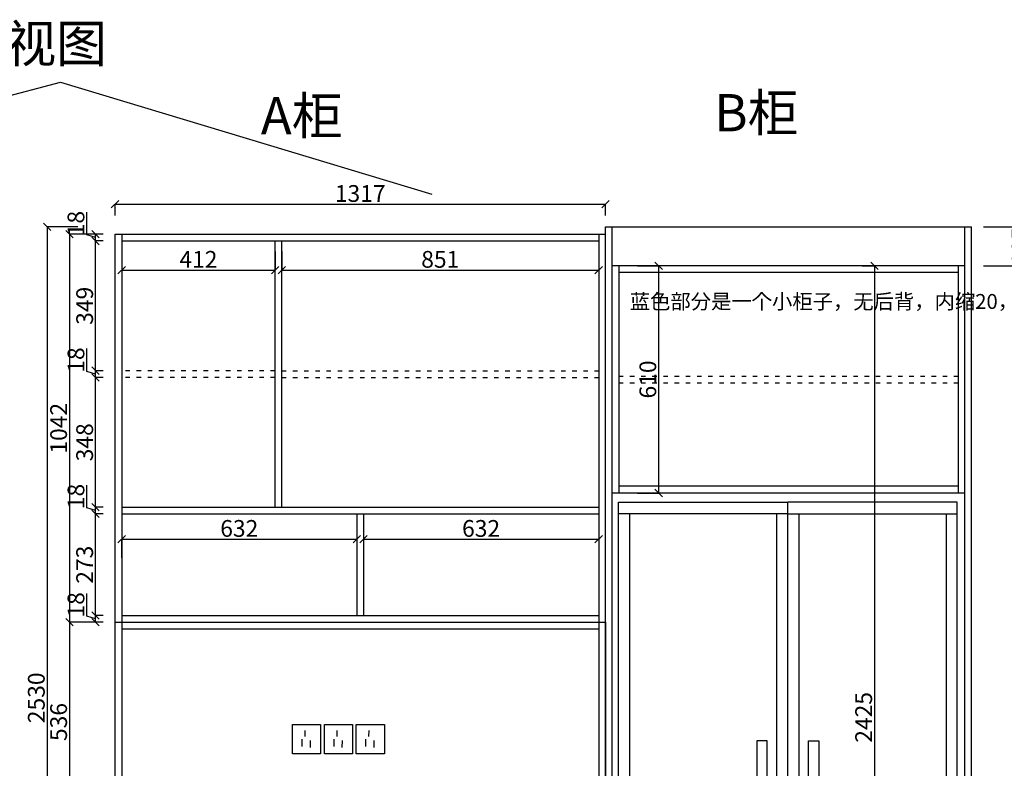
# Model space of a CAD drawing. Units: millimetres. Extents: x 427194 to 436845, y 455019 to 467370.
# Drawn here: x 431865 to 434510, y 463162 to 465173 of the extents above; entities that cross this region are included whole.
import ezdxf

# ---------------------------------------------------------------- set-up
doc = ezdxf.new("R2010")
doc.units = ezdxf.units.MM
doc.linetypes.add('ACAD_ISO03W100', pattern=[30, 12, -18])
doc.linetypes.add('C', pattern=[14.5, 10, -1.5, 1.5, -1.5])
for name, color, linetype in [('2', 2, 'Continuous'), ('7', 7, 'Continuous'), ('9', 9, 'C'), ('图层1', 7, 'Continuous')]:
    doc.layers.add(name, color=color, linetype=linetype)
doc.styles.get("Standard").update_dxf_attribs({"font": 'txt', "bigfont": 'gbcbig.shx'})
doc.dimstyles.new('副本 ISO-25', dxfattribs={"dimtxt": 45, "dimasz": 20, "dimexe": 0, "dimexo": 50, "dimtad": 1, "dimdec": 0, "dimtxsty": 'Standard', "dimblk": 'OBLIQUE', "dimcen": 2.5, "dimclrd": 252, "dimclre": 252, "dimclrt": 252, "dimadec": 0, "dimazin": 0, "dimtfac": 1, "dimtdec": 0, "dimtmove": 1, "dimatfit": 3, "dimldrblk": 'OBLIQUE', "dimfxl": 20, "dimarcsym": 0})

# ---------------------------------------------------------------- blocks, each defined once
blk = doc.blocks.new('fgdzfgdsg')
at = {"layer": '2', "color": 1, "linetype": 'ByBlock'}
for p, q in [((24232.4, 507591.4), (24232.4, 509381.5)), ((25142.4, 507591.4), (25142.4, 509381.5)), ((24687.4, 509350.4), (24232.4, 509350.4)), ((24262.4, 509350.4), (24262.4, 507671.4)), ((24657.4, 507671.4), (24657.4, 509350.4)), ((24687.4, 509350.4), (25142.4, 509350.4)), ((24717.4, 507671.4), (24717.4, 509350.4)), ((25112.4, 509350.4), (25112.4, 507671.4)), ((24657.4, 508383.3), (24262.4, 508383.3)), ((24717.4, 508383.3), (25112.4, 508383.3)), ((24232.4, 507671.4), (24687.4, 507671.4)), ((25142.4, 507671.4), (24687.4, 507671.4)), ((24232.4, 507591.4), (24687.4, 507591.4)), ((25142.4, 507591.4), (24687.4, 507591.4))]:
    blk.add_line(p, q, dxfattribs=at)
at = {"layer": '2', "color": 6, "linetype": 'ByBlock'}
blk.add_line((24687.4, 507591.4), (24687.4, 509381.5), dxfattribs=at)
at = {"layer": '7', "color": 1}
for points in [[(24604, 508450.7), (24632.1, 508450.7), (24632.1, 508741.1), (24604, 508741.1)], [(24770.8, 508450.7), (24742.6, 508450.7), (24742.6, 508741.1), (24770.8, 508741.1)]]:
    blk.add_lwpolyline(points, close=True, dxfattribs=at)
at = {"layer": '9', "color": 1, "linetype": 'ByBlock'}
for p, q in [((24232.4, 509381.5), (24687.4, 509381.5)), ((25142.4, 509381.5), (24687.4, 509381.5)), ((24429.3, 508320.8), (24429.3, 508340.2)), ((24429.3, 508340.2), (24496, 508340.2)), ((24496, 508320.8), (24429.3, 508320.8)), ((24496, 508320.8), (24496, 508340.2)), ((24509.7, 508320.8), (24509.7, 508340.2)), ((24509.7, 508340.2), (24626.5, 508340.2)), ((24626.5, 508320.8), (24509.7, 508320.8)), ((24626.5, 508320.8), (24626.5, 508340.2)), ((24865.1, 508340.2), (24748.3, 508340.2)), ((24748.3, 508320.8), (24748.3, 508340.2)), ((24748.3, 508320.8), (24865.1, 508320.8)), ((24865.1, 508320.8), (24865.1, 508340.2)), ((24945.5, 508340.2), (24878.8, 508340.2)), ((24878.8, 508320.8), (24878.8, 508340.2)), ((24878.8, 508320.8), (24945.5, 508320.8)), ((24945.5, 508320.8), (24945.5, 508340.2))]:
    blk.add_line(p, q, dxfattribs=at)
blk = doc.blocks.new('sewww')
at = {"color": 6}
for p, q in [((396414.2, 492285.8), (396413.8, 492267.4)), ((396436.1, 492282.9), (396436.1, 492264)), ((396428.3, 492256.2), (396427.9, 492240.7))]:
    blk.add_line(p, q, dxfattribs=at)
blk.add_lwpolyline([(396386.8, 492302.5), (396462.3, 492302.5), (396462.3, 492223.8), (396386.8, 492223.8)], close=True, dxfattribs=at)
blk = doc.blocks.new('_OBLIQUE')
at = {"color": 0, "linetype": 'ByBlock'}
blk.add_line((-0.5, -0.5), (0.5, 0.5), dxfattribs=at)
blk = doc.blocks.new('*D6')
at = {"color": 252, "lineweight": -2, "transparency": 16777216}
for p, q in [((432021.4, 464616.7), (431939, 464616.7)), ((431939, 464616.7), (431939, 462086.7)), ((432021.4, 462086.7), (431939, 462086.7))]:
    blk.add_line(p, q, dxfattribs=at)
at = {"layer": 'Defpoints', "color": 0, "transparency": 16777216}
for p in [(432071.4, 464616.7), (431939, 462086.7), (432071.4, 462086.7)]:
    blk.add_point(p, dxfattribs=at)
at = {"color": 252, "lineweight": -2, "transparency": 16777216, "xscale": 20, "yscale": 20, "zscale": 20}
for p, rotation in [((431939, 464616.7), 90), ((431939, 462086.7), 270)]:
    blk.add_blockref('_OBLIQUE', p, dxfattribs=dict(at, rotation=rotation))
at = {"color": 252, "transparency": 16777216, "insert": (431915.9, 463351.7), "char_height": 45, "attachment_point": 5, "rotation": 90}
blk.add_mtext('2530', dxfattribs=at)
blk = doc.blocks.new('*D24')
at = {"color": 252, "lineweight": -2, "transparency": 16777216}
for p, q in [((432121.4, 464646.7), (432121.4, 464677.3)), ((432121.4, 464677.3), (433438.4, 464677.3)), ((433438.4, 464646.7), (433438.4, 464677.3))]:
    blk.add_line(p, q, dxfattribs=at)
at = {"layer": 'Defpoints', "color": 0, "transparency": 16777216}
for p in [(433438.4, 464677.3), (432121.4, 464596.7), (433438.4, 464596.7)]:
    blk.add_point(p, dxfattribs=at)
at = {"color": 252, "lineweight": -2, "transparency": 16777216, "xscale": 20, "yscale": 20, "zscale": 20, "rotation": 180}
blk.add_blockref('_OBLIQUE', (432121.4, 464677.3), dxfattribs=at)
at = {"color": 252, "lineweight": -2, "transparency": 16777216, "xscale": 20, "yscale": 20, "zscale": 20}
blk.add_blockref('_OBLIQUE', (433438.4, 464677.3), dxfattribs=at)
at = {"color": 252, "transparency": 16777216, "insert": (432779.9, 464700.4), "char_height": 45, "attachment_point": 5}
blk.add_mtext('1317', dxfattribs=at)
blk = doc.blocks.new('*D25')
at = {"color": 252, "lineweight": -2, "transparency": 16777216}
for p, q in [((433524.4, 464511.7), (433581.3, 464511.7)), ((433581.3, 464511.7), (433581.3, 463901.7)), ((433524.4, 463901.7), (433581.3, 463901.7))]:
    blk.add_line(p, q, dxfattribs=at)
at = {"layer": 'Defpoints', "color": 0, "transparency": 16777216}
for p in [(433474.4, 464511.7), (433474.4, 463901.7), (433581.3, 463901.7)]:
    blk.add_point(p, dxfattribs=at)
at = {"color": 252, "lineweight": -2, "transparency": 16777216, "xscale": 20, "yscale": 20, "zscale": 20}
for p, rotation in [((433581.3, 464511.7), 90), ((433581.3, 463901.7), 270)]:
    blk.add_blockref('_OBLIQUE', p, dxfattribs=dict(at, rotation=rotation))
at = {"color": 252, "transparency": 16777216, "insert": (433558.2, 464206.7), "char_height": 45, "attachment_point": 5, "rotation": 90}
blk.add_mtext('610', dxfattribs=at)
blk = doc.blocks.new('*D26')
at = {"color": 252, "lineweight": -2, "transparency": 16777216}
for p, q in [((434128, 464511.7), (434160.9, 464511.7)), ((434160.9, 464511.7), (434160.9, 462086.7)), ((434128, 462086.7), (434160.9, 462086.7))]:
    blk.add_line(p, q, dxfattribs=at)
at = {"layer": 'Defpoints', "color": 0, "transparency": 16777216}
for p in [(434078, 464511.7), (434078, 462086.7), (434160.9, 462086.7)]:
    blk.add_point(p, dxfattribs=at)
at = {"color": 252, "lineweight": -2, "transparency": 16777216, "xscale": 20, "yscale": 20, "zscale": 20}
for p, rotation in [((434160.9, 464511.7), 90), ((434160.9, 462086.7), 270)]:
    blk.add_blockref('_OBLIQUE', p, dxfattribs=dict(at, rotation=rotation))
at = {"color": 252, "transparency": 16777216, "insert": (434137.8, 463299.2), "char_height": 45, "attachment_point": 5, "rotation": 90}
blk.add_mtext('2425', dxfattribs=at)
blk = doc.blocks.new('*D30')
at = {"color": 252, "lineweight": -2, "transparency": 16777216}
for p, q in [((434453.4, 464616.7), (434581.3, 464616.7)), ((434581.3, 464511.7), (434581.3, 464616.7)), ((434453.4, 464511.7), (434581.3, 464511.7))]:
    blk.add_line(p, q, dxfattribs=at)
at = {"layer": 'Defpoints', "color": 0, "transparency": 16777216}
for p in [(434403.4, 464616.7), (434581.3, 464616.7), (434403.4, 464511.7)]:
    blk.add_point(p, dxfattribs=at)
at = {"color": 252, "lineweight": -2, "transparency": 16777216, "xscale": 20, "yscale": 20, "zscale": 20}
for p, rotation in [((434581.3, 464616.7), 90), ((434581.3, 464511.7), 270)]:
    blk.add_blockref('_OBLIQUE', p, dxfattribs=dict(at, rotation=rotation))
at = {"color": 252, "transparency": 16777216, "insert": (434558.2, 464564.2), "char_height": 45, "attachment_point": 5, "rotation": 90}
blk.add_mtext('105', dxfattribs=at)
blk = doc.blocks.new('*D45')
at = {"color": 252, "lineweight": -2, "transparency": 16777216}
for p, q in [((432770.9, 463827.6), (432770.9, 463777.6)), ((432139.4, 463727.6), (432139.4, 463777.6)), ((432139.4, 463777.6), (432770.9, 463777.6))]:
    blk.add_line(p, q, dxfattribs=at)
at = {"layer": 'Defpoints', "color": 0, "transparency": 16777216}
for p in [(432139.4, 463777.6), (432770.9, 463777.6), (432770.9, 463777.6)]:
    blk.add_point(p, dxfattribs=at)
at = {"color": 252, "lineweight": -2, "transparency": 16777216, "xscale": 20, "yscale": 20, "zscale": 20, "rotation": 180}
blk.add_blockref('_OBLIQUE', (432139.4, 463777.6), dxfattribs=at)
at = {"color": 252, "lineweight": -2, "transparency": 16777216, "xscale": 20, "yscale": 20, "zscale": 20}
blk.add_blockref('_OBLIQUE', (432770.9, 463777.6), dxfattribs=at)
at = {"color": 252, "transparency": 16777216, "insert": (432455.1, 463800.8), "char_height": 45, "attachment_point": 5}
blk.add_mtext('632', dxfattribs=at)
blk = doc.blocks.new('*D46')
at = {"color": 252, "lineweight": -2, "transparency": 16777216}
for p, q in [((432788.9, 463827.6), (432788.9, 463777.6)), ((433420.4, 463827.6), (433420.4, 463777.6)), ((432788.9, 463777.6), (433420.4, 463777.6))]:
    blk.add_line(p, q, dxfattribs=at)
at = {"layer": 'Defpoints', "color": 0, "transparency": 16777216}
for p in [(432788.9, 463777.6), (433420.4, 463777.6), (433420.4, 463777.6)]:
    blk.add_point(p, dxfattribs=at)
at = {"color": 252, "lineweight": -2, "transparency": 16777216, "xscale": 20, "yscale": 20, "zscale": 20, "rotation": 180}
blk.add_blockref('_OBLIQUE', (432788.9, 463777.6), dxfattribs=at)
at = {"color": 252, "lineweight": -2, "transparency": 16777216, "xscale": 20, "yscale": 20, "zscale": 20}
blk.add_blockref('_OBLIQUE', (433420.4, 463777.6), dxfattribs=at)
at = {"color": 252, "transparency": 16777216, "insert": (433104.6, 463800.8), "char_height": 45, "attachment_point": 5}
blk.add_mtext('632', dxfattribs=at)
blk = doc.blocks.new('*D47')
at = {"color": 252, "lineweight": -2, "transparency": 16777216}
for p, q in [((432139.4, 464550.4), (432139.4, 464500.4)), ((432551.4, 464550.4), (432551.4, 464500.4)), ((432139.4, 464500.4), (432551.4, 464500.4))]:
    blk.add_line(p, q, dxfattribs=at)
at = {"layer": 'Defpoints', "color": 0, "transparency": 16777216}
for p in [(432139.4, 464500.4), (432551.4, 464500.4), (432551.4, 464500.4)]:
    blk.add_point(p, dxfattribs=at)
at = {"color": 252, "lineweight": -2, "transparency": 16777216, "xscale": 20, "yscale": 20, "zscale": 20, "rotation": 180}
blk.add_blockref('_OBLIQUE', (432139.4, 464500.4), dxfattribs=at)
at = {"color": 252, "lineweight": -2, "transparency": 16777216, "xscale": 20, "yscale": 20, "zscale": 20}
blk.add_blockref('_OBLIQUE', (432551.4, 464500.4), dxfattribs=at)
at = {"color": 252, "transparency": 16777216, "insert": (432345.4, 464523.5), "char_height": 45, "attachment_point": 5}
blk.add_mtext('412', dxfattribs=at)
blk = doc.blocks.new('*D48')
at = {"color": 252, "lineweight": -2, "transparency": 16777216}
for p, q in [((432569.4, 464550.4), (432569.4, 464500.4)), ((433420.4, 464550.4), (433420.4, 464500.4)), ((432569.4, 464500.4), (433420.4, 464500.4))]:
    blk.add_line(p, q, dxfattribs=at)
at = {"layer": 'Defpoints', "color": 0, "transparency": 16777216}
for p in [(432569.4, 464500.4), (433420.4, 464500.4), (433420.4, 464500.4)]:
    blk.add_point(p, dxfattribs=at)
at = {"color": 252, "lineweight": -2, "transparency": 16777216, "xscale": 20, "yscale": 20, "zscale": 20, "rotation": 180}
blk.add_blockref('_OBLIQUE', (432569.4, 464500.4), dxfattribs=at)
at = {"color": 252, "lineweight": -2, "transparency": 16777216, "xscale": 20, "yscale": 20, "zscale": 20}
blk.add_blockref('_OBLIQUE', (433420.4, 464500.4), dxfattribs=at)
at = {"color": 252, "transparency": 16777216, "insert": (432994.9, 464523.5), "char_height": 45, "attachment_point": 5}
blk.add_mtext('851', dxfattribs=at)
blk = doc.blocks.new('*D57')
at = {"color": 252, "lineweight": -2, "transparency": 16777216}
for p, q in [((432071.4, 463554.7), (431999, 463554.7)), ((431999, 463554.7), (431999, 463018.7)), ((432071.4, 463018.7), (431999, 463018.7))]:
    blk.add_line(p, q, dxfattribs=at)
at = {"layer": 'Defpoints', "color": 0, "transparency": 16777216}
for p in [(432121.4, 463554.7), (431999, 463018.7), (432121.4, 463018.7)]:
    blk.add_point(p, dxfattribs=at)
at = {"color": 252, "lineweight": -2, "transparency": 16777216, "xscale": 20, "yscale": 20, "zscale": 20}
for p, rotation in [((431999, 463554.7), 90), ((431999, 463018.7), 270)]:
    blk.add_blockref('_OBLIQUE', p, dxfattribs=dict(at, rotation=rotation))
at = {"color": 252, "transparency": 16777216, "insert": (431975.8, 463286.7), "char_height": 45, "attachment_point": 5, "rotation": 90}
blk.add_mtext('536', dxfattribs=at)
blk = doc.blocks.new('*D58')
at = {"color": 252, "lineweight": -2, "transparency": 16777216}
for p, q in [((432045.4, 463570.8), (432045.4, 463632)), ((432068.9, 463563.7), (432045.4, 463570.8)), ((432089.4, 463572.7), (432068.9, 463572.7)), ((432068.9, 463554.7), (432068.9, 463572.7)), ((432071.4, 463554.7), (432068.9, 463554.7))]:
    blk.add_line(p, q, dxfattribs=at)
at = {"layer": 'Defpoints', "color": 0, "transparency": 16777216}
for p in [(432068.9, 463572.7), (432121.4, 463554.7), (432139.4, 463572.7)]:
    blk.add_point(p, dxfattribs=at)
at = {"color": 252, "lineweight": -2, "transparency": 16777216, "xscale": 20, "yscale": 20, "zscale": 20}
for p, rotation in [((432068.9, 463572.7), 90), ((432068.9, 463554.7), 270)]:
    blk.add_blockref('_OBLIQUE', p, dxfattribs=dict(at, rotation=rotation))
at = {"color": 252, "transparency": 16777216, "insert": (432022.3, 463601.4), "char_height": 45, "attachment_point": 5, "rotation": 90}
blk.add_mtext('18', dxfattribs=at)
blk = doc.blocks.new('*D59')
at = {"color": 252, "lineweight": -2, "transparency": 16777216}
for p, q in [((432089.4, 463845.7), (432068.9, 463845.7)), ((432068.9, 463572.7), (432068.9, 463845.7)), ((432089.4, 463572.7), (432068.9, 463572.7))]:
    blk.add_line(p, q, dxfattribs=at)
at = {"layer": 'Defpoints', "color": 0, "transparency": 16777216}
for p in [(432068.9, 463845.7), (432139.4, 463845.7), (432139.4, 463572.7)]:
    blk.add_point(p, dxfattribs=at)
at = {"color": 252, "lineweight": -2, "transparency": 16777216, "xscale": 20, "yscale": 20, "zscale": 20}
for p, rotation in [((432068.9, 463845.7), 90), ((432068.9, 463572.7), 270)]:
    blk.add_blockref('_OBLIQUE', p, dxfattribs=dict(at, rotation=rotation))
at = {"color": 252, "transparency": 16777216, "insert": (432045.7, 463709.2), "char_height": 45, "attachment_point": 5, "rotation": 90}
blk.add_mtext('273', dxfattribs=at)
blk = doc.blocks.new('*D60')
at = {"color": 252, "lineweight": -2, "transparency": 16777216}
for p, q in [((432045.4, 463861.8), (432045.4, 463923)), ((432068.9, 463854.7), (432045.4, 463861.8)), ((432089.4, 463863.7), (432068.9, 463863.7)), ((432068.9, 463845.7), (432068.9, 463863.7)), ((432089.4, 463845.7), (432068.9, 463845.7))]:
    blk.add_line(p, q, dxfattribs=at)
at = {"layer": 'Defpoints', "color": 0, "transparency": 16777216}
for p in [(432068.9, 463863.7), (432139.4, 463863.7), (432139.4, 463845.7)]:
    blk.add_point(p, dxfattribs=at)
at = {"color": 252, "lineweight": -2, "transparency": 16777216, "xscale": 20, "yscale": 20, "zscale": 20}
for p, rotation in [((432068.9, 463863.7), 90), ((432068.9, 463845.7), 270)]:
    blk.add_blockref('_OBLIQUE', p, dxfattribs=dict(at, rotation=rotation))
at = {"color": 252, "transparency": 16777216, "insert": (432022.3, 463892.4), "char_height": 45, "attachment_point": 5, "rotation": 90}
blk.add_mtext('18', dxfattribs=at)
blk = doc.blocks.new('*D61')
at = {"color": 252, "lineweight": -2, "transparency": 16777216}
for p, q in [((432089.4, 464212.2), (432068.9, 464212.2)), ((432068.9, 463863.7), (432068.9, 464212.2)), ((432089.4, 463863.7), (432068.9, 463863.7))]:
    blk.add_line(p, q, dxfattribs=at)
at = {"layer": 'Defpoints', "color": 0, "transparency": 16777216}
for p in [(432068.9, 464212.2), (432139.4, 464212.2), (432139.4, 463863.7)]:
    blk.add_point(p, dxfattribs=at)
at = {"color": 252, "lineweight": -2, "transparency": 16777216, "xscale": 20, "yscale": 20, "zscale": 20}
for p, rotation in [((432068.9, 464212.2), 90), ((432068.9, 463863.7), 270)]:
    blk.add_blockref('_OBLIQUE', p, dxfattribs=dict(at, rotation=rotation))
at = {"color": 252, "transparency": 16777216, "insert": (432045.7, 464038), "char_height": 45, "attachment_point": 5, "rotation": 90}
blk.add_mtext('348', dxfattribs=at)
blk = doc.blocks.new('*D62')
at = {"color": 252, "lineweight": -2, "transparency": 16777216}
for p, q in [((432045.4, 464228.3), (432045.4, 464289.5)), ((432068.9, 464221.2), (432045.4, 464228.3)), ((432089.4, 464230.2), (432068.9, 464230.2)), ((432068.9, 464212.2), (432068.9, 464230.2)), ((432089.4, 464212.2), (432068.9, 464212.2))]:
    blk.add_line(p, q, dxfattribs=at)
at = {"layer": 'Defpoints', "color": 0, "transparency": 16777216}
for p in [(432068.9, 464230.2), (432139.4, 464230.2), (432139.4, 464212.2)]:
    blk.add_point(p, dxfattribs=at)
at = {"color": 252, "lineweight": -2, "transparency": 16777216, "xscale": 20, "yscale": 20, "zscale": 20}
for p, rotation in [((432068.9, 464230.2), 90), ((432068.9, 464212.2), 270)]:
    blk.add_blockref('_OBLIQUE', p, dxfattribs=dict(at, rotation=rotation))
at = {"color": 252, "transparency": 16777216, "insert": (432022.3, 464258.9), "char_height": 45, "attachment_point": 5, "rotation": 90}
blk.add_mtext('18', dxfattribs=at)
blk = doc.blocks.new('*D63')
at = {"color": 252, "lineweight": -2, "transparency": 16777216}
for p, q in [((432089.4, 464578.7), (432068.9, 464578.7)), ((432068.9, 464230.2), (432068.9, 464578.7)), ((432089.4, 464230.2), (432068.9, 464230.2))]:
    blk.add_line(p, q, dxfattribs=at)
at = {"layer": 'Defpoints', "color": 0, "transparency": 16777216}
for p in [(432068.9, 464578.7), (432139.4, 464578.7), (432139.4, 464230.2)]:
    blk.add_point(p, dxfattribs=at)
at = {"color": 252, "lineweight": -2, "transparency": 16777216, "xscale": 20, "yscale": 20, "zscale": 20}
for p, rotation in [((432068.9, 464578.7), 90), ((432068.9, 464230.2), 270)]:
    blk.add_blockref('_OBLIQUE', p, dxfattribs=dict(at, rotation=rotation))
at = {"color": 252, "transparency": 16777216, "insert": (432045.7, 464404.5), "char_height": 45, "attachment_point": 5, "rotation": 90}
blk.add_mtext('349', dxfattribs=at)
blk = doc.blocks.new('*D64')
at = {"color": 252, "lineweight": -2, "transparency": 16777216}
for p, q in [((432045.4, 464594.8), (432045.4, 464656)), ((432068.9, 464587.7), (432045.4, 464594.8)), ((432089.4, 464596.7), (432068.9, 464596.7)), ((432068.9, 464578.7), (432068.9, 464596.7)), ((432089.4, 464578.7), (432068.9, 464578.7))]:
    blk.add_line(p, q, dxfattribs=at)
at = {"layer": 'Defpoints', "color": 0, "transparency": 16777216}
for p in [(432068.9, 464596.7), (432139.4, 464596.7), (432139.4, 464578.7)]:
    blk.add_point(p, dxfattribs=at)
at = {"color": 252, "lineweight": -2, "transparency": 16777216, "xscale": 20, "yscale": 20, "zscale": 20}
for p, rotation in [((432068.9, 464596.7), 90), ((432068.9, 464578.7), 270)]:
    blk.add_blockref('_OBLIQUE', p, dxfattribs=dict(at, rotation=rotation))
at = {"color": 252, "transparency": 16777216, "insert": (432022.3, 464625.4), "char_height": 45, "attachment_point": 5, "rotation": 90}
blk.add_mtext('18', dxfattribs=at)
blk = doc.blocks.new('*D65')
at = {"color": 252, "lineweight": -2, "transparency": 16777216}
for p, q in [((432089.4, 464596.7), (431999, 464596.7)), ((431999, 464596.7), (431999, 463554.7)), ((432089.4, 463554.7), (431999, 463554.7))]:
    blk.add_line(p, q, dxfattribs=at)
at = {"layer": 'Defpoints', "color": 0, "transparency": 16777216}
for p in [(432139.4, 464596.7), (431999, 463554.7), (432139.4, 463554.7)]:
    blk.add_point(p, dxfattribs=at)
at = {"color": 252, "lineweight": -2, "transparency": 16777216, "xscale": 20, "yscale": 20, "zscale": 20}
for p, rotation in [((431999, 464596.7), 90), ((431999, 463554.7), 270)]:
    blk.add_blockref('_OBLIQUE', p, dxfattribs=dict(at, rotation=rotation))
at = {"color": 252, "transparency": 16777216, "insert": (431975.8, 464075.7), "char_height": 45, "attachment_point": 5, "rotation": 90}
blk.add_mtext('1042', dxfattribs=at)

msp = doc.modelspace()

# ---------------------------------------------------------------- linework, layer by layer
at = {"color": 1}
for p, q in [((430676.3, 464657.8), (431975, 465005.4)), ((431975, 465005.4), (432972.1, 464704.2)), ((432139.4, 463554.7), (432139.4, 463018.7)), ((433420.4, 463554.7), (433420.4, 463018.7)), ((432139.4, 463536.7), (433420.4, 463536.7))]:
    msp.add_line(p, q, dxfattribs=at)
at = {"color": 7}
for p, q in [((433438.4, 462086.7), (433438.4, 464616.7)), ((433438.4, 464616.7), (434421.4, 464616.7)), ((433456.4, 462086.7), (433456.4, 464616.7)), ((434403.4, 462086.7), (434403.4, 464616.7)), ((434421.4, 462086.7), (434421.4, 464616.7)), ((432121.4, 462086.7), (432121.4, 464596.7)), ((432121.4, 464596.7), (433438.4, 464596.7)), ((432139.4, 464596.7), (432139.4, 463554.7)), ((432139.4, 464578.7), (433420.4, 464578.7)), ((432551.4, 463863.7), (432551.4, 464578.7)), ((432569.4, 463863.7), (432569.4, 464578.7)), ((433420.4, 464596.7), (433420.4, 463554.7)), ((432139.4, 463863.7), (433420.4, 463863.7)), ((432139.4, 463845.7), (433420.4, 463845.7)), ((432770.9, 463845.7), (432770.9, 463572.7)), ((432788.9, 463845.7), (432788.9, 463572.7)), ((432121.4, 463554.7), (433438.4, 463554.7)), ((432139.4, 463572.7), (433420.4, 463572.7))]:
    msp.add_line(p, q, dxfattribs=at)
at = {"color": 4}
for p, q in [((434403.4, 464511.7), (433456.4, 464511.7)), ((433474.4, 464511.7), (433474.4, 463901.7)), ((434385.4, 464511.7), (434385.4, 463901.7)), ((434385.4, 464493.7), (433474.4, 464493.7)), ((434385.4, 463919.7), (433474.4, 463919.7)), ((434403.4, 463901.7), (433456.4, 463901.7))]:
    msp.add_line(p, q, dxfattribs=at)
at = {"color": 7, "linetype": 'ACAD_ISO03W100'}
for p, q in [((432551.4, 464230.2), (432139.4, 464230.2)), ((432551.4, 464212.2), (432139.4, 464212.2)), ((432569.4, 464230.2), (433420.4, 464230.2)), ((432569.4, 464212.2), (433420.4, 464212.2))]:
    msp.add_line(p, q, dxfattribs=at)
at = {"color": 4, "linetype": 'ACAD_ISO03W100'}
for p, q in [((433474.4, 464215.7), (434385.4, 464215.7)), ((433474.4, 464197.7), (434385.4, 464197.7))]:
    msp.add_line(p, q, dxfattribs=at)
at = {"color": 1}
msp.add_lwpolyline([(432121.4, 463554.7), (433438.4, 463554.7), (433438.4, 463018.7), (432121.4, 463018.7)], close=True, dxfattribs=at)

# ---------------------------------------------------------------- block references
msp.add_blockref('fgdzfgdsg', (409241, -45504.7))
at = {"rotation": 180}
for p in [(829060.4, 955504.2), (829145.9, 955504.2), (829231.5, 955504.2)]:
    msp.add_blockref('sewww', p, dxfattribs=at)

# ---------------------------------------------------------------- texts
at = {"layer": '图层1', "linetype": 'ByBlock', "attachment_point": 1}
for s, insert, char_height, width in [('{\\fSimSun|b0|i0|c134|p2;\\C2;平视图}', (431690.5, 465158.7), 100, 551.612), ('{\\fSimSun|b0|i0|c134|p2;\\C2;A柜}', (432513, 464965.2), 100, 551.612), ('{\\fSimSun|b0|i0|c134|p2;\\C2;B柜}', (433730.8, 464973.2), 100, 551.612), ('{\\fSimSun|b0|i0|c134|p2;\\C2;蓝色部分是一个小柜子，无后背，内缩20，下加横拉条}', (433503.8, 464436.2), 40, 836.144)]:
    msp.add_mtext(s, dxfattribs=dict(at, insert=insert, char_height=char_height, width=width))

# ---------------------------------------------------------------- dimensions: what is measured, and where the dimension line sits
at = {"color": 7}
dim = msp.add_linear_dim(base=(433438.4, 464677.3), p1=(432121.4, 464596.7), p2=(433438.4, 464596.7), dimstyle='副本 ISO-25', dxfattribs=at)
dim.commit()
dim.dimension.update_dxf_attribs({"geometry": '*D24', "text_midpoint": (432779.9, 464700.4)})
at = {"color": 1}
for base, p1, p2, picture, middle in [((432068.9, 464596.7), (432139.4, 464578.7), (432139.4, 464596.7), '*D64', (432022.3, 464595.4)), ((431999, 463554.7), (432139.4, 464596.7), (432139.4, 463554.7), '*D65', (431975.8, 464075.7)), ((432068.8718767, 464578.7478989), (432139.3909624, 464230.2478989), (432139.3909624, 464578.7478989), '*D63', (432045.7468767, 464404.4978989)), ((432068.9, 464230.2), (432139.4, 464212.2), (432139.4, 464230.2), '*D62', (432022.3, 464228.9)), ((432068.8718767, 464212.2478989), (432139.3909624, 463863.7478989), (432139.3909624, 464212.2478989), '*D61', (432045.7468767, 464037.9978989)), ((432068.9, 463863.7), (432139.4, 463845.7), (432139.4, 463863.7), '*D60', (432022.3, 463862.4)), ((432068.9, 463845.7), (432139.4, 463572.7), (432139.4, 463845.7), '*D59', (432045.7, 463709.2)), ((432068.9, 463572.7), (432121.4, 463554.7), (432139.4, 463572.7), '*D58', (432022.3, 463571.4)), ((431999, 463018.7), (432121.4, 463554.7), (432121.4, 463018.7), '*D57', (431975.8, 463286.7))]:
    dim = msp.add_linear_dim(base=base, p1=p1, p2=p2, angle=90, dimstyle='副本 ISO-25', dxfattribs=at)
    dim.commit()
    dim.dimension.update_dxf_attribs({"geometry": picture, "text_midpoint": middle})
at = {"color": 7}
for base, p1, p2, picture, middle in [((431939, 462086.7), (432071.4, 464616.7), (432071.4, 462086.7), '*D6', (431915.9, 463351.7)), ((434581.3, 464616.7), (434403.4, 464511.7), (434403.4, 464616.7), '*D30', (434558.2, 464564.2)), ((434160.9, 462086.7), (434078, 464511.7), (434078, 462086.7), '*D26', (434137.8, 463299.2))]:
    dim = msp.add_linear_dim(base=base, p1=p1, p2=p2, angle=90, dimstyle='副本 ISO-25', dxfattribs=at)
    dim.commit()
    dim.dimension.update_dxf_attribs({"geometry": picture, "text_midpoint": middle})
at = {"color": 1}
for base, p1, p2, picture, middle in [((432551.4, 464500.4), (432139.4, 464500.4), (432551.4, 464500.4), '*D47', (432345.4, 464523.5)), ((433420.4, 464500.4), (432569.4, 464500.4), (433420.4, 464500.4), '*D48', (432994.9, 464523.5)), ((432770.8909624, 463777.647733), (432139.3909624, 463777.647733), (432770.8909624, 463777.647733), '*D45', (432455.1409624, 463800.772733)), ((433420.3909624, 463777.647733), (432788.8909624, 463777.647733), (433420.3909624, 463777.647733), '*D46', (433104.6409624, 463800.772733))]:
    dim = msp.add_linear_dim(base=base, p1=p1, p2=p2, dimstyle='副本 ISO-25', dxfattribs=at)
    dim.commit()
    dim.dimension.update_dxf_attribs({"geometry": picture, "text_midpoint": middle})
at = {"color": 7}
dim = msp.add_linear_dim(base=(433581.3, 463901.7), p1=(433474.4, 464511.7), p2=(433474.4, 463901.7), angle=90, dimstyle='副本 ISO-25', dxfattribs=at)
dim.commit()
dim.dimension.update_dxf_attribs({"geometry": '*D25', "text_midpoint": (433581.3, 464206.7), "dimtype": 128})

doc.saveas('drawing.dxf')
